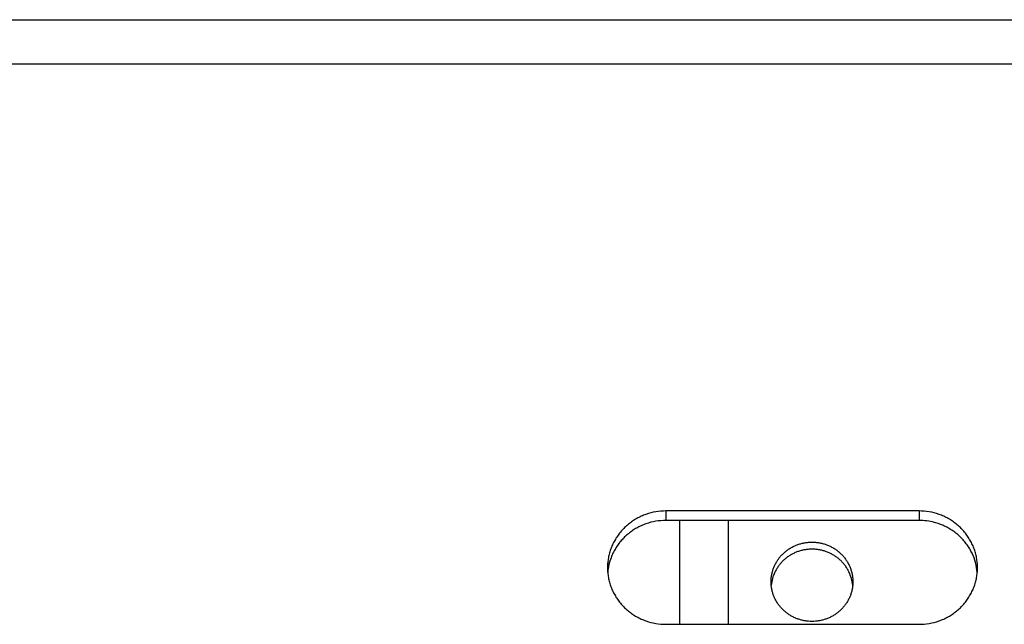
# Model space of a CAD drawing. Units: millimetres. Extents: x -2049 to 9535, y -1748 to 6561.
# Drawn here: x 3523 to 3573, y 2010 to 2041 of the extents above; entities that cross this region are included whole.
import ezdxf

# ---------------------------------------------------------------- set-up
doc = ezdxf.new("R2010")
doc.units = ezdxf.units.MM
doc.layers.add('CSST00013', color=7, linetype='Continuous')
doc.layers.add('SBST00001', color=7, linetype='Continuous')

msp = doc.modelspace()

# ---------------------------------------------------------------- linework, layer by layer
at = {"layer": 'CSST00013', "color": 7, "linetype": 'Continuous'}
for p, q in [((2301.856, 2040.819), (4865.856, 2040.819)), ((2324.216, 2038.545), (4865.856, 2038.545)), ((3555.856, 2015.578), (3555.856, 2015.094)), ((3568.856, 2015.578), (3555.856, 2015.578)), ((3568.856, 2015.578), (3568.856, 2015.094)), ((3568.856, 2015.094), (3555.856, 2015.094)), ((3555.856, 2009.756), (3568.856, 2009.756))]:
    msp.add_line(p, q, dxfattribs=at)
for points in [[(3555.856, 2015.578), (3555.335, 2015.534), (3554.83, 2015.402), (3554.588, 2015.305), (3554.356, 2015.188), (3554.135, 2015.052), (3553.927, 2014.897), (3553.735, 2014.726), (3553.558, 2014.538), (3553.399, 2014.337), (3553.258, 2014.122), (3553.137, 2013.897), (3553.037, 2013.663), (3552.958, 2013.421), (3552.901, 2013.172), (3552.867, 2012.921), (3552.856, 2012.667), (3552.867, 2012.413), (3552.901, 2012.162), (3552.958, 2011.913), (3553.037, 2011.671), (3553.137, 2011.437), (3553.258, 2011.212), (3553.399, 2010.997), (3553.558, 2010.796), (3553.735, 2010.608), (3553.927, 2010.437), (3554.135, 2010.282), (3554.356, 2010.146), (3554.588, 2010.029), (3554.83, 2009.932), (3555.335, 2009.8), (3555.856, 2009.756)], [(3568.856, 2009.756), (3569.376, 2009.8), (3569.882, 2009.932), (3570.123, 2010.029), (3570.356, 2010.146), (3570.576, 2010.282), (3570.784, 2010.437), (3570.977, 2010.608), (3571.154, 2010.796), (3571.313, 2010.997), (3571.454, 2011.212), (3571.575, 2011.437), (3571.675, 2011.671), (3571.754, 2011.913), (3571.81, 2012.162), (3571.844, 2012.413), (3571.856, 2012.667), (3571.844, 2012.921), (3571.81, 2013.172), (3571.754, 2013.421), (3571.675, 2013.663), (3571.575, 2013.897), (3571.454, 2014.122), (3571.313, 2014.337), (3571.154, 2014.538), (3570.977, 2014.726), (3570.784, 2014.897), (3570.576, 2015.052), (3570.356, 2015.188), (3570.123, 2015.305), (3569.882, 2015.402), (3569.376, 2015.534), (3568.856, 2015.578)], [(3555.856, 2015.094), (3555.335, 2015.05), (3554.83, 2014.919), (3554.588, 2014.821), (3554.356, 2014.704), (3554.135, 2014.568), (3553.927, 2014.413), (3553.735, 2014.242), (3553.558, 2014.054), (3553.399, 2013.853), (3553.258, 2013.639), (3553.137, 2013.414), (3553.037, 2013.179), (3552.926, 2012.808), (3552.866, 2012.425)], [(3571.845, 2012.425), (3571.757, 2012.926), (3571.58, 2013.403), (3571.46, 2013.629), (3571.32, 2013.843), (3571.162, 2014.045), (3570.986, 2014.233), (3570.793, 2014.406), (3570.587, 2014.561), (3570.366, 2014.698), (3570.135, 2014.816), (3569.893, 2014.915), (3569.644, 2014.992), (3569.253, 2015.068), (3568.856, 2015.094)]]:
    msp.add_spline(points, degree=3, dxfattribs=at)
at = {"layer": 'SBST00001', "color": 7, "linetype": 'Continuous'}
for p, q in [((3556.556, 2015.094), (3556.556, 2009.756)), ((3559.056, 2015.094), (3559.056, 2009.756))]:
    msp.add_line(p, q, dxfattribs=at)
for points in [[(3561.288, 2011.587), (3561.328, 2011.414), (3561.383, 2011.244), (3561.453, 2011.08), (3561.537, 2010.922), (3561.636, 2010.772), (3561.747, 2010.632), (3561.871, 2010.5), (3562.006, 2010.38), (3562.152, 2010.272), (3562.306, 2010.177), (3562.469, 2010.094), (3562.638, 2010.027), (3562.813, 2009.973), (3562.991, 2009.935), (3563.173, 2009.911), (3563.356, 2009.904), (3563.539, 2009.911), (3563.721, 2009.935), (3563.899, 2009.973), (3564.074, 2010.027), (3564.243, 2010.094), (3564.406, 2010.177), (3564.56, 2010.272), (3564.706, 2010.38), (3564.841, 2010.5), (3564.965, 2010.632), (3565.076, 2010.772), (3565.175, 2010.922), (3565.259, 2011.08), (3565.329, 2011.244), (3565.384, 2011.414), (3565.424, 2011.587), (3565.448, 2011.764), (3565.456, 2011.941), (3565.448, 2012.119), (3565.424, 2012.295), (3565.384, 2012.469), (3565.329, 2012.638), (3565.259, 2012.803), (3565.175, 2012.96), (3565.076, 2013.11), (3564.965, 2013.251), (3564.841, 2013.382), (3564.706, 2013.502), (3564.56, 2013.611), (3564.406, 2013.706), (3564.243, 2013.788), (3564.074, 2013.856), (3563.899, 2013.909), (3563.721, 2013.948), (3563.539, 2013.971), (3563.356, 2013.979), (3563.173, 2013.971), (3562.991, 2013.948), (3562.813, 2013.909), (3562.638, 2013.856), (3562.469, 2013.788), (3562.306, 2013.706), (3562.152, 2013.611), (3562.006, 2013.502), (3561.871, 2013.382), (3561.747, 2013.251), (3561.636, 2013.11), (3561.537, 2012.96), (3561.453, 2012.803), (3561.383, 2012.638), (3561.328, 2012.469), (3561.288, 2012.295), (3561.264, 2012.119), (3561.256, 2011.941), (3561.264, 2011.764), (3561.288, 2011.587)], [(3565.447, 2011.766), (3565.381, 2012.116), (3565.255, 2012.449), (3565.169, 2012.606), (3565.07, 2012.756), (3564.957, 2012.896), (3564.833, 2013.027), (3564.697, 2013.146), (3564.552, 2013.254), (3564.396, 2013.348), (3564.234, 2013.43), (3564.064, 2013.497), (3563.889, 2013.549), (3563.71, 2013.587), (3563.528, 2013.609), (3563.345, 2013.616), (3563.162, 2013.607), (3562.981, 2013.583), (3562.802, 2013.544), (3562.628, 2013.49), (3562.459, 2013.421), (3562.297, 2013.338), (3562.143, 2013.241), (3561.998, 2013.133), (3561.863, 2013.012), (3561.74, 2012.88), (3561.629, 2012.738), (3561.532, 2012.588), (3561.448, 2012.43), (3561.328, 2012.106), (3561.265, 2011.767)]]:
    msp.add_spline(points, degree=3, dxfattribs=at)

doc.saveas('drawing.dxf')
